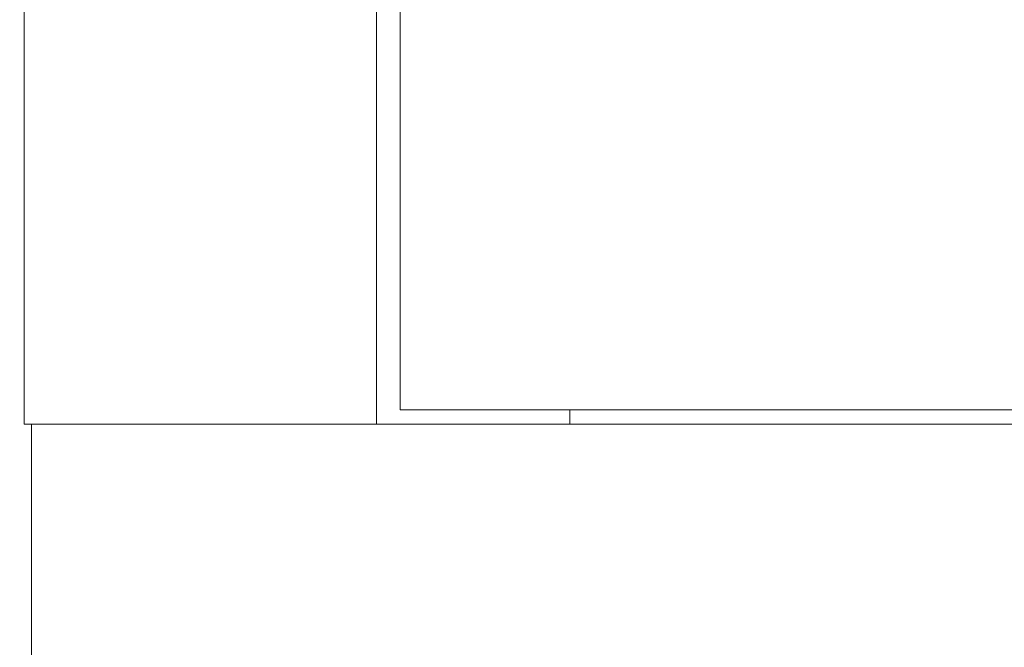
# Model space of a CAD drawing. Units: millimetres. Extents: x -430 to 2478, y -2157 to 1084.
# Drawn here: x 698 to 818, y -1120 to -1043 of the extents above; entities that cross this region are included whole.
import ezdxf

# ---------------------------------------------------------------- set-up
doc = ezdxf.new("R2010")
doc.units = ezdxf.units.MM
doc.styles.get("Standard").update_dxf_attribs({"font": 'arial.ttf'})
doc.dimstyles.new('ISO-25', dxfattribs={"dimtxt": 2.5, "dimasz": 2.5, "dimexe": 1.25, "dimexo": 0.625, "dimtad": 1, "dimtxsty": 'Standard', "dimcen": 2.5, "dimadec": 0, "dimazin": 0, "dimtfac": 1, "dimtmove": 0, "dimatfit": 3, "dimfxl": 1, "dimarcsym": 0})

# ---------------------------------------------------------------- blocks, each defined once
blk = doc.blocks.new('A$C35E10FE3')
at = {"color": 0, "linetype": 'Continuous', "lineweight": 0, "extrusion": (2.22045e-16, 1, 2.22045e-16)}
for p, q in [((-1797.56, 384.26), (-1797.56, -1747.19)), ((-1754.56, 384.26), (-1754.56, -1747.19)), ((-1751.66, 382.51), (-1751.66, -1745.44)), ((-1751.66, -1745.44), (-1241.66, -1745.44)), ((-1730.96, -1747.19), (-1730.96, -1745.44)), ((-1795.16, -1747.19), (-1797.56, -1747.19)), ((-1796.66, -1792.19), (-1796.66, -1747.19)), ((-1795.16, -1747.19), (-1756.96, -1747.19)), ((-1756.96, -1747.19), (-1754.56, -1747.19)), ((-1196.66, -1747.19), (-1754.56, -1747.19))]:
    blk.add_line(p, q, dxfattribs=at)
blk = doc.blocks.new('*D8')
at = {"color": 0, "lineweight": -2, "transparency": 16777216}
for p, q in [((697.99, 1083.79), (579.26, 1083.79)), ((580.51, -1135.16), (580.51, 1081.29)), ((698.49, -1137.66), (579.26, -1137.66))]:
    blk.add_line(p, q, dxfattribs=at)
at = {"color": 0, "transparency": 16777216}
for points in [[(580.09, 1081.29), (580.93, 1081.29), (580.51, 1083.79)], [(580.09, -1135.16), (580.93, -1135.16), (580.51, -1137.66)]]:
    blk.add_solid(points, dxfattribs=at)
at = {"layer": 'Defpoints', "color": 0, "transparency": 16777216}
for p in [(580.51, 1083.79), (698.62, 1083.79), (699.12, -1137.66)]:
    blk.add_point(p, dxfattribs=at)
at = {"color": 0, "transparency": 16777216, "insert": (578.38, -26.94), "char_height": 2.5, "attachment_point": 5, "rotation": 90}
blk.add_mtext('2221,45', dxfattribs=at)

msp = doc.modelspace()

# ---------------------------------------------------------------- block references
msp.add_blockref('A$C35E10FE3', (2495.774, 654.527))

# ---------------------------------------------------------------- dimensions: what is measured, and where the dimension line sits
at = {"color": 8}
dim = msp.add_linear_dim(base=(580.511, 1083.786), p1=(699.115, -1137.664), p2=(698.615, 1083.786), angle=90, dimstyle='ISO-25', dxfattribs=at)
dim.commit()
dim.dimension.update_dxf_attribs({"geometry": '*D8', "text_midpoint": (578.384, -26.939)})

doc.saveas('drawing.dxf')
